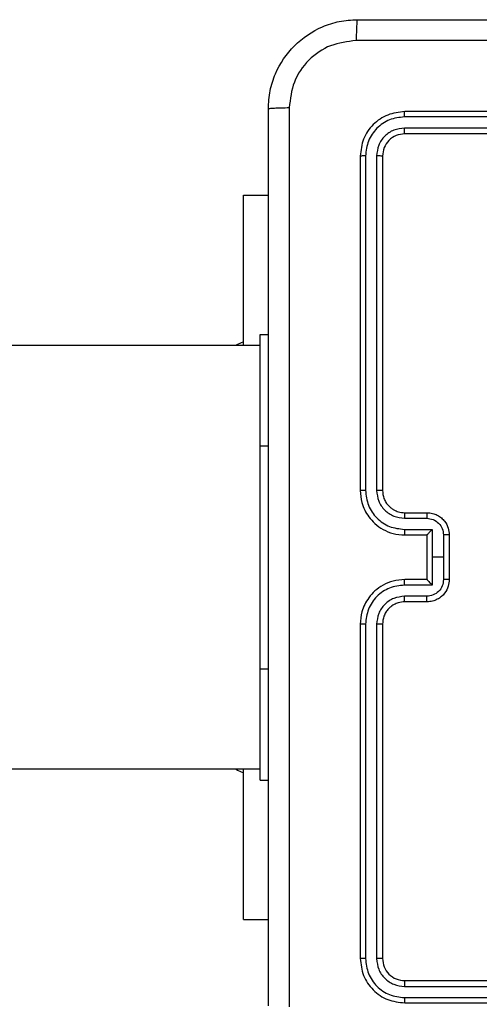
# Model space of a CAD drawing. Units: millimetres. Extents: x -468 to 1320, y 118 to 1106.
# Drawn here: x 542 to 546, y 319 to 328 of the extents above; entities that cross this region are included whole.
import ezdxf

# ---------------------------------------------------------------- set-up
doc = ezdxf.new("R2010")
doc.units = ezdxf.units.MM
doc.header["$PDSIZE"] = -1
doc.layers.add('VP-DIM', color=7, linetype='Continuous')
doc.layers.add('VP-EQ', color=7, linetype='Continuous', true_color=0x8a3492)
doc.dimstyles.get("Standard").update_dxf_attribs({"dimtxt": 0.18, "dimasz": 0.18, "dimexe": 0.18, "dimexo": 0.0625, "dimgap": 0.09, "dimtad": 0, "dimtih": 1, "dimtoh": 1, "dimdec": 4, "dimzin": 0, "dimdsep": 46, "dimtxsty": 'Standard', "dimcen": 0.09, "dimadec": 0, "dimazin": 0, "dimtfac": 1, "dimtdec": 4, "dimtofl": 0, "dimtmove": 0, "dimatfit": 3, "dimfxl": 1, "dimtolj": 1, "dimtzin": 0, "dimarcsym": 0})

# ---------------------------------------------------------------- blocks, each defined once
blk = doc.blocks.new('*D179')
at = {"layer": 'Defpoints', "color": 0}
for p in [(516.5986, 626.5135), (485.922, 310.1038), (1187.9193, 310.1038)]:
    blk.add_point(p, dxfattribs=at)
at = {"layer": 'VP-DIM', "color": 0, "lineweight": -2}
for p, q in [((1117.9193, 626.5135), (1207.9193, 626.5135)), ((1187.9193, 606.5135), (1187.9193, 511.4737)), ((1187.9193, 330.1038), (1187.9193, 424.8071)), ((1117.9193, 310.1038), (1207.9193, 310.1038))]:
    blk.add_line(p, q, dxfattribs=at)
at = {"layer": 'VP-DIM', "color": 0}
for points in [[(1191.2526, 606.5135), (1184.586, 606.5135), (1187.9193, 626.5135)], [(1184.586, 330.1038), (1191.2526, 330.1038), (1187.9193, 310.1038)]]:
    blk.add_solid(points, dxfattribs=at)
at = {"layer": 'VP-DIM', "color": 0, "insert": (1187.9193, 468.1404), "char_height": 20, "attachment_point": 5, "rotation": 90}
blk.add_mtext('\\A1;316', dxfattribs=at)
blk = doc.blocks.new('RC1463_')
at = {"color": 0, "linetype": 'Continuous', "lineweight": 25}
for p, q in [((548.0789, 327.192), (545.0769, 327.1921)), ((548.0793, 327.2395), (545.0793, 327.2395)), ((548.0789, 327.0919), (545.0769, 327.092)), ((548.0793, 327.0395), (545.0793, 327.0395)), ((544.6793, 326.8395), (544.6793, 323.8395)), ((544.7267, 326.8418), (544.7267, 323.8398)), ((544.8268, 326.8418), (544.8268, 323.8398)), ((544.8793, 326.8395), (544.8793, 323.8395)), ((543.63, 326.4895), (543.8543, 326.4895)), ((543.63, 325.1395), (543.63, 326.4895)), ((543.7793, 325.2395), (543.8543, 325.2395)), ((543.7793, 324.2395), (543.7793, 325.2395)), ((543.7793, 325.1395), (525.4818, 325.1395)), ((543.7793, 322.2395), (543.7793, 324.2395)), ((543.7793, 324.2395), (543.8543, 324.2395)), ((545.0793, 323.6395), (545.2793, 323.6395)), ((545.077, 323.5897), (545.2771, 323.5897)), ((545.077, 323.4896), (545.3272, 323.4896)), ((545.3272, 323.4896), (545.3272, 323.2395)), ((545.0793, 323.4395), (545.2793, 323.4395)), ((545.2793, 323.4395), (545.2793, 323.4395)), ((545.2793, 323.4395), (545.2793, 323.0395)), ((545.4272, 323.4396), (545.4272, 323.2395)), ((545.4793, 323.4395), (545.4793, 323.0395)), ((545.3272, 323.2395), (545.3272, 322.9893)), ((545.4272, 323.2395), (545.3272, 323.2395)), ((545.4272, 323.2395), (545.4272, 323.0393)), ((545.2793, 323.0395), (545.0793, 323.0395)), ((545.2793, 323.0394), (545.2793, 323.0395)), ((545.3272, 322.9893), (545.077, 322.9893)), ((545.2771, 322.8892), (545.077, 322.8892)), ((545.2793, 322.8395), (545.0793, 322.8395)), ((544.6793, 322.6395), (544.6793, 319.6395)), ((544.7267, 322.6391), (544.7267, 319.6371)), ((544.8268, 322.6391), (544.8268, 319.6371)), ((544.8793, 322.6395), (544.8793, 319.6395)), ((543.7793, 321.2395), (543.7793, 322.2395)), ((543.7793, 322.2395), (543.8543, 322.2395)), ((525.4818, 321.3395), (543.7793, 321.3395)), ((543.63, 319.9895), (543.63, 321.3395)), ((543.7793, 321.2395), (543.8543, 321.2395)), ((543.63, 319.9895), (543.8543, 319.9895)), ((545.0793, 319.4395), (548.0793, 319.4395)), ((545.0769, 319.3869), (548.0789, 319.387)), ((545.0769, 319.2869), (548.0789, 319.2869)), ((545.0793, 319.2395), (548.0793, 319.2395))]:
    blk.add_line(p, q, dxfattribs=at)
at = {"color": 0, "linetype": 'Continuous', "lineweight": 25, "flags": 128}
for points in [[(543.63, 325.1745), (543.577, 325.1501), (543.5581, 325.1395)], [(543.5581, 321.3395), (543.577, 321.3288), (543.63, 321.3045)]]:
    blk.add_lwpolyline(points, dxfattribs=at)
at = {"color": 0, "linetype": 'Continuous', "lineweight": 25}
for points, knots in [([(543.8543, 327.2645), (543.8575, 327.3189), (543.8639, 327.4265), (543.9287, 327.6267), (544.0742, 327.8444), (544.2919, 327.9899), (544.4921, 328.0548), (544.5997, 328.0612), (544.6543, 328.0645)], [0, 0, 0, 0, 0.130357, 0.257319, 0.49999, 0.742411, 0.869443, 1, 1, 1, 1]), ([(544.6543, 328.0645), (544.6529, 328.0615), (544.6502, 328.0557), (544.6468, 328.0133), (544.6443, 327.9516), (544.6438, 327.9017), (544.6436, 327.8768)], [0, 0, 0, 0, 0.249939, 0.499873, 0.749597, 1, 1, 1, 1]), ([(544.6543, 328.0645), (545.5482, 328.0645), (547.3365, 328.0645), (550.0221, 328.0645), (551.8103, 328.0645), (552.7043, 328.0645)], [0, 0, 0, 0, 0.333296, 0.666701, 1, 1, 1, 1]), ([(544.6436, 327.8768), (544.5648, 327.8675), (544.4074, 327.8491), (544.2081, 327.7106), (544.0692, 327.5114), (544.051, 327.3539), (544.042, 327.2752)], [0, 0, 0, 0, 0.25003, 0.499938, 0.75004, 1, 1, 1, 1]), ([(552.715, 327.8768), (551.8186, 327.8767), (550.0257, 327.8767), (547.3329, 327.8767), (545.54, 327.8767), (544.6436, 327.8768)], [0, 0, 0, 0, 0.333336, 0.666664, 1, 1, 1, 1]), ([(543.8543, 327.2645), (543.8571, 327.2658), (543.8627, 327.2685), (543.9054, 327.272), (543.9673, 327.2745), (544.0171, 327.2749), (544.042, 327.2752)], [0, 0, 0, 0, 0.250402, 0.500126, 0.750061, 1, 1, 1, 1]), ([(543.8543, 319.2145), (543.8543, 320.1084), (543.8543, 321.8966), (543.8543, 324.5823), (543.8543, 326.3705), (543.8543, 327.2645)], [0, 0, 0, 0, 0.333296, 0.666701, 1, 1, 1, 1]), ([(544.042, 327.2752), (544.042, 326.3787), (544.0421, 324.5858), (544.0421, 321.8931), (544.042, 320.1002), (544.042, 319.2037)], [0, 0, 0, 0, 0.333336, 0.666664, 1, 1, 1, 1]), ([(545.0793, 327.2395), (545.0269, 327.2334), (544.9221, 327.2214), (544.7899, 327.129), (544.6973, 326.9967), (544.6853, 326.8919), (544.6793, 326.8395)], [0, 0, 0, 0, 0.249958, 0.499871, 0.749849, 1, 1, 1, 1]), ([(545.0769, 327.1921), (545.031, 327.1869), (544.9621, 327.1791), (544.8808, 327.1347), (544.8105, 327.0765), (544.7433, 326.9789), (544.7322, 326.8875), (544.7267, 326.8418)], [0, 0, 0, 0, 0.25015, 0.376167, 0.500772, 0.750378, 1, 1, 1, 1]), ([(545.0769, 327.1921), (545.077, 327.1991), (545.0771, 327.2131), (545.0777, 327.2286), (545.0785, 327.2378), (545.079, 327.2389), (545.0793, 327.2395)], [0, 0, 0, 0, 0.279838, 0.559146, 0.779529, 1, 1, 1, 1]), ([(545.0769, 327.092), (545.0442, 327.0883), (544.9949, 327.0827), (544.9369, 327.051), (544.8866, 327.0094), (544.8386, 326.9397), (544.8307, 326.8744), (544.8268, 326.8418)], [0, 0, 0, 0, 0.250153, 0.37617, 0.500781, 0.750383, 1, 1, 1, 1]), ([(545.0793, 327.0395), (545.0789, 327.0405), (545.0782, 327.0426), (545.0774, 327.0567), (545.077, 327.0741), (545.0769, 327.086), (545.0769, 327.092)], [0, 0, 0, 0, 0.279843, 0.559005, 0.779447, 1, 1, 1, 1]), ([(545.0793, 327.0395), (545.0531, 327.0365), (545.0007, 327.0305), (544.9346, 326.9842), (544.8883, 326.9181), (544.8823, 326.8657), (544.8793, 326.8395)], [0, 0, 0, 0, 0.250014, 0.49987, 0.749792, 1, 1, 1, 1]), ([(544.7267, 326.8418), (544.7197, 326.8418), (544.7056, 326.8416), (544.6901, 326.841), (544.681, 326.8402), (544.6799, 326.8397), (544.6793, 326.8395)], [0, 0, 0, 0, 0.279838, 0.559146, 0.779529, 1, 1, 1, 1]), ([(544.8793, 326.8395), (544.8782, 326.8398), (544.8762, 326.8405), (544.8621, 326.8413), (544.8447, 326.8418), (544.8327, 326.8418), (544.8268, 326.8418)], [0, 0, 0, 0, 0.279843, 0.559005, 0.779447, 1, 1, 1, 1]), ([(544.7267, 323.8398), (544.7205, 323.8398), (544.7079, 323.8398), (544.6922, 323.8397), (544.6815, 323.8396), (544.68, 323.8395), (544.6793, 323.8395)], [0, 0, 0, 0, 0.25015, 0.5, 0.74985, 1, 1, 1, 1]), ([(544.6793, 323.8395), (544.6823, 323.8024), (544.6892, 323.7182), (544.7415, 323.6159), (544.8116, 323.538), (544.8854, 323.4857), (544.9765, 323.4473), (545.0442, 323.4421), (545.0793, 323.4395)], [0, 0, 0, 0, 0.176951, 0.402125, 0.53339, 0.676799, 0.83234, 1, 1, 1, 1]), ([(544.7267, 323.8398), (544.7323, 323.7941), (544.7435, 323.7025), (544.8236, 323.5864), (544.9394, 323.5056), (545.0311, 323.4949), (545.077, 323.4896)], [0, 0, 0, 0, 0.249905, 0.499851, 0.749543, 1, 1, 1, 1]), ([(544.8268, 323.8398), (544.8308, 323.8071), (544.8388, 323.7417), (544.896, 323.6588), (544.9787, 323.6011), (545.0442, 323.5935), (545.077, 323.5897)], [0, 0, 0, 0, 0.2499004, 0.4998489, 0.7495459, 1, 1, 1, 1]), ([(544.8793, 323.8395), (544.8791, 323.8395), (544.8787, 323.8395), (544.8755, 323.8396), (544.8706, 323.8397), (544.864, 323.8397), (544.8559, 323.8398), (544.8468, 323.8398), (544.837, 323.8398), (544.8302, 323.8398), (544.8268, 323.8398)], [0, 0, 0, 0, 0.125044, 0.250195, 0.375257, 0.5, 0.624743, 0.749805, 0.874956, 1, 1, 1, 1]), ([(544.8793, 323.8395), (544.8818, 323.8149), (544.8858, 323.777), (544.9099, 323.7308), (544.9332, 323.7012), (544.9584, 323.6792), (544.9868, 323.661), (545.0263, 323.6438), (545.0599, 323.6411), (545.0793, 323.6395)], [0, 0, 0, 0, 0.233626, 0.360019, 0.492477, 0.592731, 0.679024, 0.814849, 1, 1, 1, 1]), ([(545.0793, 323.6395), (545.079, 323.6387), (545.0784, 323.6371), (545.0776, 323.6257), (545.0771, 323.6092), (545.077, 323.5962), (545.077, 323.5897)], [0, 0, 0, 0, 0.250169, 0.5, 0.749831, 1, 1, 1, 1]), ([(545.2793, 323.6395), (545.279, 323.6385), (545.2783, 323.6366), (545.2776, 323.6233), (545.2772, 323.6069), (545.2771, 323.5954), (545.2771, 323.5897)], [0, 0, 0, 0, 0.279846, 0.559079, 0.779488, 1, 1, 1, 1]), ([(545.2793, 323.6395), (545.2959, 323.6383), (545.328, 323.636), (545.372, 323.6185), (545.4086, 323.5941), (545.4448, 323.5563), (545.4736, 323.504), (545.4775, 323.4596), (545.4793, 323.4395)], [0, 0, 0, 0, 0.1584878, 0.3074743, 0.4469518, 0.5769139, 0.8073193, 1, 1, 1, 1]), ([(545.2771, 323.5897), (545.2967, 323.5873), (545.3359, 323.5825), (545.3857, 323.5482), (545.4204, 323.4986), (545.4249, 323.4593), (545.4272, 323.4396)], [0, 0, 0, 0, 0.24994, 0.49988, 0.749567, 1, 1, 1, 1]), ([(545.077, 323.4896), (545.077, 323.4831), (545.0771, 323.4699), (545.0776, 323.4533), (545.0784, 323.4418), (545.079, 323.4402), (545.0793, 323.4395)], [0, 0, 0, 0, 0.250173, 0.5, 0.749827, 1, 1, 1, 1]), ([(545.3272, 323.4896), (545.3217, 323.4841), (545.3107, 323.473), (545.2976, 323.4596), (545.2885, 323.4501), (545.2833, 323.4444), (545.2799, 323.4406), (545.2795, 323.4399), (545.2793, 323.4395)], [0, 0, 0, 0, 0.2514709, 0.502488, 0.6464968, 0.7757228, 0.8925096, 1, 1, 1, 1]), ([(545.4793, 323.4395), (545.4791, 323.4395), (545.4787, 323.4395), (545.4755, 323.4395), (545.4707, 323.4395), (545.4641, 323.4395), (545.4562, 323.4396), (545.4471, 323.4396), (545.4373, 323.4396), (545.4306, 323.4396), (545.4272, 323.4396)], [0, 0, 0, 0, 0.125043, 0.250193, 0.375254, 0.5, 0.624746, 0.749807, 0.874957, 1, 1, 1, 1]), ([(545.0793, 323.0395), (545.0442, 323.0368), (544.9765, 323.0316), (544.8854, 322.9933), (544.8116, 322.9409), (544.7415, 322.863), (544.6892, 322.7607), (544.6823, 322.6765), (544.6793, 322.6395)], [0, 0, 0, 0, 0.16766, 0.323201, 0.46661, 0.597875, 0.823049, 1, 1, 1, 1]), ([(545.077, 322.9893), (545.077, 322.9959), (545.0771, 323.009), (545.0776, 323.0256), (545.0784, 323.0371), (545.079, 323.0387), (545.0793, 323.0395)], [0, 0, 0, 0, 0.250171, 0.5, 0.749829, 1, 1, 1, 1]), ([(545.4272, 323.0393), (545.4249, 323.0196), (545.4204, 322.9803), (545.3857, 322.9307), (545.3359, 322.8964), (545.2967, 322.8916), (545.2771, 322.8892)], [0, 0, 0, 0, 0.250433, 0.500122, 0.750061, 1, 1, 1, 1]), ([(545.4793, 323.0395), (545.4775, 323.0193), (545.4736, 322.975), (545.4448, 322.9226), (545.4086, 322.8849), (545.372, 322.8604), (545.328, 322.843), (545.2959, 322.8406), (545.2793, 322.8395)], [0, 0, 0, 0, 0.192681, 0.423086, 0.553048, 0.692526, 0.841512, 1, 1, 1, 1]), ([(545.2793, 323.0394), (545.2795, 323.039), (545.2799, 323.0383), (545.2833, 323.0345), (545.2885, 323.0288), (545.2976, 323.0193), (545.3107, 323.0059), (545.3217, 322.9948), (545.3272, 322.9893)], [0, 0, 0, 0, 0.107479, 0.224262, 0.353492, 0.497511, 0.748529, 1, 1, 1, 1]), ([(545.4793, 323.0395), (545.4791, 323.0394), (545.4787, 323.0394), (545.4755, 323.0394), (545.4707, 323.0394), (545.4641, 323.0394), (545.4562, 323.0393), (545.4471, 323.0393), (545.4373, 323.0393), (545.4306, 323.0393), (545.4272, 323.0393)], [0, 0, 0, 0, 0.125043, 0.250192, 0.375253, 0.5, 0.624747, 0.749808, 0.874957, 1, 1, 1, 1]), ([(545.077, 322.9893), (545.0311, 322.984), (544.9394, 322.9733), (544.8236, 322.8925), (544.7435, 322.7764), (544.7323, 322.6849), (544.7267, 322.6391)], [0, 0, 0, 0, 0.250454, 0.500145, 0.750094, 1, 1, 1, 1]), ([(545.077, 322.8892), (545.0442, 322.8854), (544.9787, 322.8778), (544.896, 322.8201), (544.8388, 322.7372), (544.8308, 322.6718), (544.8268, 322.6391)], [0, 0, 0, 0, 0.2504543, 0.5001493, 0.7500976, 1, 1, 1, 1]), ([(545.0793, 322.8395), (545.0596, 322.8378), (545.0262, 322.835), (544.9882, 322.8184), (544.9695, 322.8068), (544.9626, 322.8019), (544.962, 322.8014), (544.9618, 322.8013), (544.9617, 322.8013), (544.9617, 322.8012), (544.9617, 322.8012), (544.9524, 322.7945), (544.9332, 322.7778), (544.9094, 322.7474), (544.8857, 322.7014), (544.8818, 322.6638), (544.8793, 322.6395)], [0, 0, 0, 0, 0.187863, 0.31882, 0.392609, 0.397805, 0.400067, 0.400334, 0.400466, 0.400483, 0.400491, 0.400494, 0.510635, 0.642587, 0.768289, 1, 1, 1, 1]), ([(545.0793, 322.8395), (545.079, 322.8402), (545.0784, 322.8418), (545.0776, 322.8532), (545.0771, 322.8697), (545.077, 322.8827), (545.077, 322.8892)], [0, 0, 0, 0, 0.250168, 0.5, 0.749832, 1, 1, 1, 1]), ([(545.2793, 322.8395), (545.279, 322.8404), (545.2783, 322.8423), (545.2776, 322.8556), (545.2772, 322.872), (545.2771, 322.8835), (545.2771, 322.8892)], [0, 0, 0, 0, 0.279845, 0.55908, 0.779488, 1, 1, 1, 1]), ([(544.7267, 322.6391), (544.7205, 322.6391), (544.7079, 322.6391), (544.6922, 322.6392), (544.6815, 322.6393), (544.68, 322.6394), (544.6793, 322.6395)], [0, 0, 0, 0, 0.250147, 0.5, 0.749853, 1, 1, 1, 1]), ([(544.8793, 322.6395), (544.8791, 322.6394), (544.8787, 322.6394), (544.8754, 322.6393), (544.8706, 322.6392), (544.864, 322.6392), (544.8559, 322.6391), (544.8468, 322.6391), (544.837, 322.6391), (544.8302, 322.6391), (544.8268, 322.6391)], [0, 0, 0, 0, 0.125044, 0.250192, 0.375253, 0.5, 0.624747, 0.749808, 0.874956, 1, 1, 1, 1]), ([(544.7267, 319.6371), (544.7197, 319.6371), (544.7056, 319.6373), (544.6901, 319.6379), (544.681, 319.6387), (544.6799, 319.6392), (544.6793, 319.6395)], [0, 0, 0, 0, 0.279838, 0.559146, 0.779529, 1, 1, 1, 1]), ([(544.6793, 319.6395), (544.6853, 319.587), (544.6973, 319.4822), (544.7899, 319.3499), (544.9221, 319.2575), (545.0269, 319.2455), (545.0793, 319.2395)], [0, 0, 0, 0, 0.250151, 0.500129, 0.750042, 1, 1, 1, 1]), ([(544.7267, 319.6371), (544.7322, 319.5914), (544.7433, 319.5001), (544.8105, 319.4024), (544.8808, 319.3442), (544.9621, 319.2998), (545.031, 319.292), (545.0769, 319.2869)], [0, 0, 0, 0, 0.249619, 0.499221, 0.623817, 0.749846, 1, 1, 1, 1]), ([(544.8793, 319.6395), (544.8782, 319.6391), (544.8762, 319.6384), (544.8621, 319.6376), (544.8447, 319.6371), (544.8327, 319.6371), (544.8268, 319.6371)], [0, 0, 0, 0, 0.279843, 0.559005, 0.779447, 1, 1, 1, 1]), ([(544.8268, 319.6371), (544.8305, 319.6043), (544.836, 319.555), (544.8677, 319.497), (544.9093, 319.4468), (544.979, 319.3988), (545.0443, 319.3909), (545.0769, 319.3869)], [0, 0, 0, 0, 0.250153, 0.37617, 0.500781, 0.750383, 1, 1, 1, 1]), ([(544.8793, 319.6395), (544.8823, 319.6132), (544.8883, 319.5608), (544.9346, 319.4947), (545.0007, 319.4485), (545.0531, 319.4425), (545.0793, 319.4395)], [0, 0, 0, 0, 0.250208, 0.50013, 0.749986, 1, 1, 1, 1]), ([(545.0793, 319.4395), (545.0789, 319.4384), (545.0782, 319.4363), (545.0774, 319.4222), (545.077, 319.4048), (545.0769, 319.3929), (545.0769, 319.3869)], [0, 0, 0, 0, 0.279843, 0.559005, 0.779447, 1, 1, 1, 1]), ([(545.0769, 319.2869), (545.077, 319.2798), (545.0771, 319.2658), (545.0777, 319.2503), (545.0785, 319.2412), (545.079, 319.24), (545.0793, 319.2395)], [0, 0, 0, 0, 0.279838, 0.559146, 0.779529, 1, 1, 1, 1])]:
    blk.add_open_spline(points, degree=3, knots=knots, dxfattribs=at)
blk = doc.blocks.new('RC1463_2D')
at = {"layer": 'VP-EQ', "color": 0}
blk.add_blockref('RC1463_', (0, 0), dxfattribs=at)

msp = doc.modelspace()

# ---------------------------------------------------------------- block references
at = {"layer": 'VP-EQ', "color": 0}
msp.add_blockref('RC1463_2D', (0, 0), dxfattribs=at)

# ---------------------------------------------------------------- dimensions: what is measured, and where the dimension line sits
at = {"layer": 'VP-DIM', "color": 0}
dim = msp.add_linear_dim(base=(1187.9193, 310.1038), p1=(516.5986, 626.5135), p2=(485.922, 310.1038), angle=90, dimstyle='Standard', override={"dimtxt": 20, "dimasz": 20, "dimexe": 20, "dimexo": 50, "dimgap": 20, "dimtih": 0, "dimdec": 0, "dimfxl": 70, "dimfxlon": 1}, dxfattribs=at)
dim.commit()
dim.dimension.update_dxf_attribs({"geometry": '*D179', "text_midpoint": (1187.9193, 468.1404), "dimtype": 160})

doc.saveas('drawing.dxf')
